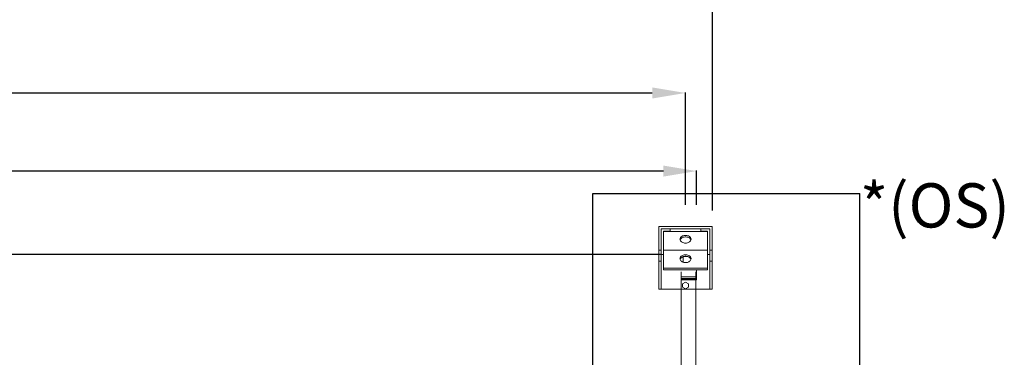
# Model space of a CAD drawing. Units: millimetres. Extents: x 301 to 17101, y 39 to 11919.
# Drawn here: x 9943 to 12166, y 9991 to 10755 of the extents above; entities that cross this region are included whole.
import ezdxf
from ezdxf.lldxf.tags import DXFTag

# ---------------------------------------------------------------- set-up
doc = ezdxf.new("R2010")
doc.units = ezdxf.units.MM
doc.header["$PDSIZE"] = -1
for name, color, linetype in [('hidden', 7, 'HIDDEN'), ('quote', 7, 'Continuous'), ('tratto', 1, 'DASHED')]:
    doc.layers.add(name, color=color, linetype=linetype)
doc.styles.add('Testo', font='ARIAL.TTF')
tags = doc.linetypes.add('DASHED', pattern=[0.2, 0.1, -0.1]).pattern_tags.tags
tags[6:7] = [DXFTag(74, 4), DXFTag(75, 0), DXFTag(340, '0'), DXFTag(46, 1.0), DXFTag(50, 0.0), DXFTag(44, 0.0), DXFTag(45, 0.0)]
tags[4:5] = [DXFTag(74, 4), DXFTag(75, 0), DXFTag(340, '0'), DXFTag(46, 1.0), DXFTag(50, 0.0), DXFTag(44, 0.0), DXFTag(45, 0.0)]
tags = doc.linetypes.add('HIDDEN', pattern=[1.905, 1.27, -0.635]).pattern_tags.tags
tags[6:7] = [DXFTag(74, 4), DXFTag(75, 0), DXFTag(340, '0'), DXFTag(46, 1.0), DXFTag(50, 0.0), DXFTag(44, 0.0), DXFTag(45, 0.0)]
tags[4:5] = [DXFTag(74, 4), DXFTag(75, 0), DXFTag(340, '0'), DXFTag(46, 1.0), DXFTag(50, 0.0), DXFTag(44, 0.0), DXFTag(45, 0.0)]
doc.dimstyles.new('ISO-25', dxfattribs={"dimtxt": 2.5, "dimasz": 2.5, "dimexe": 1.25, "dimexo": 0.625, "dimtad": 1, "dimtxsty": 'Standard', "dimcen": 2.5, "dimadec": 0, "dimazin": 0, "dimtfac": 1, "dimtmove": 0, "dimatfit": 3, "dimfxl": 1, "dimarcsym": 0})

# ---------------------------------------------------------------- blocks, each defined once
blk = doc.blocks.new('*D146')
at = {"color": 0, "linetype": 'ByBlock', "lineweight": -2}
for p, q in [((2107.9, 10194.8), (2107.9, 10789.4)), ((2182.9, 10788.4), (11432.4, 10788.4)), ((11507.4, 10323), (11507.4, 10789.4))]:
    blk.add_line(p, q, dxfattribs=at)
at = {"color": 0, "linetype": 'ByBlock'}
for points in [[(2107.9, 10788.4), (2182.9, 10775.9), (2182.9, 10800.9)], [(11507.4, 10788.4), (11432.4, 10775.9), (11432.4, 10800.9)]]:
    blk.add_solid(points, dxfattribs=at)
at = {"layer": 'DEFPOINTS', "color": 0, "linetype": 'ByBlock'}
for p in [(11507.4, 10322), (2107.9, 10193.8)]:
    blk.add_point(p, dxfattribs=at)
at = {"color": 0, "linetype": 'ByBlock', "insert": (6940.6, 10876.7), "char_height": 75, "attachment_point": 5, "style": 'Testo'}
blk.add_mtext('9400%%p5', dxfattribs=at)
blk = doc.blocks.new('*D147')
at = {"color": 0, "linetype": 'ByBlock', "lineweight": -2}
for p, q in [((2446.4, 10336.4), (2446.4, 10590.1)), ((2521.4, 10589.1), (11371.4, 10589.1)), ((11446.4, 10336.4), (11446.4, 10590.1))]:
    blk.add_line(p, q, dxfattribs=at)
at = {"color": 0, "linetype": 'ByBlock'}
for points in [[(2446.4, 10589.1), (2521.4, 10576.6), (2521.4, 10601.6)], [(11446.4, 10589.1), (11371.4, 10576.6), (11371.4, 10601.6)]]:
    blk.add_solid(points, dxfattribs=at)
at = {"layer": 'DEFPOINTS', "color": 0, "linetype": 'ByBlock'}
for p in [(2446.4, 10335.4), (11446.4, 10335.4)]:
    blk.add_point(p, dxfattribs=at)
at = {"color": 0, "linetype": 'ByBlock', "insert": (6937, 10677.4), "char_height": 75, "attachment_point": 5, "style": 'Testo'}
blk.add_mtext('9000%%p5', dxfattribs=at)
blk = doc.blocks.new('*D148')
at = {"color": 0, "linetype": 'ByBlock', "lineweight": -2}
for p, q in [((2421.4, 10335.2), (2421.4, 10413.5)), ((11396.4, 10412.5), (2496.4, 10412.5)), ((11471.4, 10336.5), (11471.4, 10413.5))]:
    blk.add_line(p, q, dxfattribs=at)
at = {"color": 0, "linetype": 'ByBlock'}
for points in [[(2421.4, 10412.5), (2496.4, 10425), (2496.4, 10400)], [(11471.4, 10412.5), (11396.4, 10425), (11396.4, 10400)]]:
    blk.add_solid(points, dxfattribs=at)
at = {"layer": 'DEFPOINTS', "color": 0, "linetype": 'ByBlock'}
for p in [(2421.4, 10334.2), (11471.4, 10335.5)]:
    blk.add_point(p, dxfattribs=at)
at = {"color": 0, "linetype": 'ByBlock', "insert": (6944.2, 10500.8), "char_height": 75, "attachment_point": 5, "style": 'Testo'}
blk.add_mtext('9050%%p5', dxfattribs=at)
blk = doc.blocks.new('feet bottom')
at = {"color": 7, "linetype": 'Continuous', "lineweight": 15}
for p, q in [((-5, 136), (0, 136)), ((-5, 136), (-5, 73)), ((0, 136), (0, 73)), ((0, 136), (110, 136)), ((110, 136), (115, 136)), ((110, 73), (110, 136)), ((115, 73), (115, 136)), ((-5, 73), (0, 73)), ((-5, 48), (-5, 73)), ((0, 73), (0, 48)), ((110, 73), (115, 73)), ((110, 48), (110, 73)), ((115, 73), (115, 48)), ((0, 48), (-5, 48)), ((-5, 48), (-5, -5)), ((0, 0), (0, 48)), ((115, 48), (110, 48)), ((110, 48), (110, 0)), ((115, -5), (115, 48)), ((110, 0), (0, 0)), ((-5, -5), (115, -5))]:
    blk.add_line(p, q, dxfattribs=at)

msp = doc.modelspace()

# ---------------------------------------------------------------- linework, layer by layer
at = {"color": 7, "linetype": 'Continuous', "lineweight": 15}
for p, q in [((11391.435, 10224.618), (2446.435, 10224.618)), ((2446.435, 10223.618), (9985.435, 10223.618)), ((9983.435, 10223.618), (2446.435, 10223.618)), ((9983.435, 10223.618), (2501.435, 10223.618)), ((11391.435, 10223.618), (9985.435, 10223.618)), ((11436.435, 10184.483), (11436.435, 8648.554)), ((11469.425, 10184.483), (11469.425, 8670.725))]:
    msp.add_line(p, q, dxfattribs=at)
at = {"layer": 'hidden', "color": 7, "linetype": 'DASHED', "lineweight": 15, "ltscale": 100}
for p, q in [((11391.435, 10281.818), (11411.835, 10281.818)), ((11391.435, 10281.818), (11391.435, 10223.618)), ((11396.435, 10276.818), (11396.435, 10233.618)), ((11396.435, 10276.818), (11411.835, 10276.818)), ((11396.435, 10276.045), (11496.435, 10276.045)), ((11411.835, 10281.818), (11411.835, 10276.818)), ((11481.035, 10281.818), (11481.035, 10276.818)), ((11501.435, 10281.818), (11481.035, 10281.818)), ((11496.435, 10276.818), (11481.035, 10276.818)), ((11496.435, 10276.818), (11496.435, 10233.618)), ((11501.435, 10281.818), (11501.435, 10223.618)), ((11396.435, 10192.618), (11396.435, 10233.618)), ((11396.435, 10233.618), (11496.435, 10233.618)), ((11496.435, 10192.618), (11496.435, 10233.618)), ((11391.435, 10223.618), (11396.435, 10223.618)), ((11441.435, 10217.618), (11438.245, 10217.618)), ((11441.435, 10206.375), (11441.435, 10217.618)), ((11448.811, 10219.618), (11444.058, 10219.618)), ((11496.435, 10223.618), (11501.435, 10223.618)), ((11396.435, 10189.083), (11396.435, 10192.618)), ((11396.435, 10192.618), (11496.435, 10192.618)), ((11396.435, 10189.083), (11496.435, 10189.083)), ((11471.435, 10173.618), (11471.435, 10189.083)), ((11496.435, 10189.083), (11496.435, 10192.618)), ((11471.435, 10173.618), (11436.435, 10173.618)), ((11469.425, 10169.618), (11436.435, 10169.618)), ((11469.425, 10167.618), (11436.435, 10167.618)), ((11436.435, 10166.911), (11469.425, 10166.911)), ((11471.435, 10169.618), (11469.425, 10169.618)), ((11469.425, 10167.618), (11469.425, 10169.618)), ((11471.435, 10166.911), (11469.425, 10166.911)), ((11469.435, 10167.608), (11469.435, 10166.911)), ((11469.435, 10167.608), (11471.435, 10167.608)), ((11471.435, 10169.618), (11471.435, 10173.618)), ((11471.435, 10169.618), (11471.435, 10167.608)), ((11471.435, 10166.911), (11471.435, 10167.608)), ((11446.435, 10161.239), (11439.835, 10157.429)), ((11439.835, 10157.429), (11439.835, 10149.808)), ((11439.835, 10149.808), (11446.435, 10145.997)), ((11453.035, 10157.429), (11446.435, 10161.239)), ((11446.435, 10145.997), (11453.035, 10149.808)), ((11453.035, 10149.808), (11453.035, 10157.429))]:
    msp.add_line(p, q, dxfattribs=at)
at = {"layer": 'hidden', "color": 7, "linetype": 'DASHED', "lineweight": 15, "ltscale": 100, "flags": 128}
for points in [[(11446.435, 10249.528), (11448.547, 10249.655), (11450.599, 10250.033), (11452.531, 10250.65), (11454.287, 10251.49), (11455.818, 10252.527), (11457.079, 10253.733), (11458.033, 10255.071), (11458.654, 10256.505), (11458.923, 10257.992), (11458.833, 10259.49), (11458.387, 10260.955), (11457.596, 10262.346), (11456.485, 10263.623), (11455.084, 10264.748), (11453.434, 10265.69), (11451.583, 10266.421), (11449.584, 10266.921), (11447.495, 10267.174), (11445.375, 10267.174), (11443.285, 10266.921), (11441.286, 10266.421), (11439.435, 10265.69), (11437.785, 10264.748), (11436.385, 10263.623), (11435.273, 10262.346), (11434.483, 10260.955), (11434.036, 10259.49), (11433.946, 10257.992), (11434.215, 10256.505), (11434.836, 10255.071), (11435.791, 10253.733), (11437.051, 10252.527), (11438.582, 10251.49), (11440.338, 10250.65), (11442.27, 10250.033), (11444.322, 10249.655), (11446.435, 10249.528)], [(11434.187, 10256.599), (11434.483, 10257.42), (11435.273, 10258.811), (11436.385, 10260.087), (11437.785, 10261.213), (11439.435, 10262.154), (11441.286, 10262.886), (11443.285, 10263.385), (11445.375, 10263.638), (11447.495, 10263.638), (11449.584, 10263.385), (11451.583, 10262.886), (11453.434, 10262.154), (11455.084, 10261.213), (11456.485, 10260.087), (11457.596, 10258.811), (11458.387, 10257.42), (11458.682, 10256.599)], [(11446.435, 10205.637), (11448.547, 10205.764), (11450.599, 10206.142), (11452.531, 10206.76), (11454.287, 10207.599), (11455.818, 10208.636), (11457.079, 10209.842), (11458.033, 10211.18), (11458.654, 10212.614), (11458.923, 10214.101), (11458.833, 10215.599), (11458.387, 10217.064), (11457.596, 10218.455), (11456.485, 10219.732), (11455.084, 10220.857), (11453.434, 10221.799), (11451.583, 10222.53), (11449.584, 10223.03), (11447.495, 10223.283), (11445.375, 10223.283), (11443.285, 10223.03), (11441.286, 10222.53), (11439.435, 10221.799), (11437.785, 10220.857), (11436.385, 10219.732), (11435.273, 10218.455), (11434.483, 10217.064), (11434.036, 10215.599), (11433.946, 10214.101), (11434.215, 10212.614), (11434.836, 10211.18), (11435.791, 10209.842), (11437.051, 10208.636), (11438.582, 10207.599), (11440.338, 10206.76), (11442.27, 10206.142), (11444.322, 10205.764), (11446.435, 10205.637)], [(11434.187, 10212.708), (11434.483, 10213.529), (11435.273, 10214.92), (11436.385, 10216.196), (11437.785, 10217.322), (11439.435, 10218.264), (11441.286, 10218.995), (11443.285, 10219.494), (11445.375, 10219.747), (11447.495, 10219.747), (11449.584, 10219.494), (11451.583, 10218.995), (11453.434, 10218.264), (11455.084, 10217.322), (11456.485, 10216.196), (11457.596, 10214.92), (11458.387, 10213.529), (11458.682, 10212.708)]]:
    msp.add_lwpolyline(points, dxfattribs=at)
at = {"layer": 'hidden', "color": 7, "linetype": 'DASHED', "lineweight": 15, "ltscale": 100}
for radius in [2.01, 0.01]:
    msp.add_arc((11469.425, 10167.608), radius, 0, 90, dxfattribs=at)
at = {"layer": 'tratto'}
for p, q in [((11236.925, 8494.678), (11236.925, 10361.558)), ((11236.925, 10361.558), (11840.425, 10361.558)), ((11840.425, 8494.678), (11840.425, 10361.558))]:
    msp.add_line(p, q, dxfattribs=at)

# ---------------------------------------------------------------- block references
at = {"xscale": -1, "rotation": 180}
msp.add_blockref('feet bottom', (11391.435, 10281.818), dxfattribs=at)

# ---------------------------------------------------------------- texts
at = {"layer": 'quote', "color": 7, "linetype": 'Continuous', "style": 'Testo'}
msp.add_text('*(OS)', height=100, dxfattribs=at).set_placement((11840.425, 10284.865))

# ---------------------------------------------------------------- dimensions: what is measured, and where the dimension line sits
for base, p1, p2, picture, middle in [((11507.4347, 10788.4485), (2107.9346, 10193.7509), (11507.4347, 10321.9508), '*D146', (6940.6174, 10876.7415)), ((11446.435, 10589.136), (2446.435, 10335.355), (11446.435, 10335.369), '*D147', (6936.992, 10677.429)), ((2421.435, 10412.539), (11471.435, 10335.534), (2421.435, 10334.212), '*D148', (6944.243, 10500.832))]:
    dim = msp.add_linear_dim(base=base, p1=p1, p2=p2, dimstyle='ISO-25', override={"dimtxt": 75, "dimasz": 75, "dimexe": 1, "dimexo": 1, "dimgap": 50, "dimdec": 0, "dimtxsty": 'Testo', "dimcen": 75, "dimazin": 2, "dimtol": 1, "dimlim": 0, "dimtp": 5, "dimtm": 5, "dimtdec": 0, "dimtzin": 0})
    dim.commit()
    dim.dimension.update_dxf_attribs({"geometry": picture, "text_midpoint": middle})

doc.saveas('drawing.dxf')
